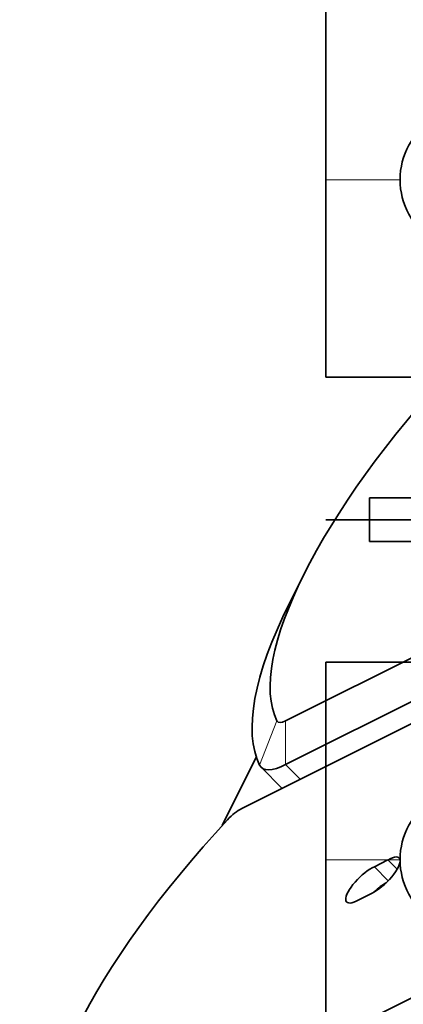
# Model space of a CAD drawing. Units: millimetres. Extents: x -73 to 69, y -76 to 81.
# Drawn here: x -71 to -53, y -22 to 23 of the extents above; entities that cross this region are included whole.
import ezdxf

# ---------------------------------------------------------------- set-up
doc = ezdxf.new("R2010")
doc.units = ezdxf.units.MM
for name, color, linetype, true_color in [('Isometric$38', 7, 'Continuous', 0xffffff), ('ORTHO$35', 7, 'Continuous', 0xffffff), ('ORTHO$37', 7, 'Continuous', 0xffffff), ('Top$33', 7, 'Continuous', 0xffffff)]:
    doc.layers.add(name, color=color, linetype=linetype, true_color=true_color)

msp = doc.modelspace()

# ---------------------------------------------------------------- linework, layer by layer
at = {"layer": 'Isometric$38', "color": 18, "linetype": 'Continuous', "lineweight": 35}
for p, q in [((-5.506, 17.497, 23.003), (-58.828, -9.164, 49.664)), ((-58.828, -11.164, 47.664), (-5.506, 15.497, 21.003)), ((-60.828, -13.164, 47.664), (-7.506, 13.497, 21.003)), ((-58, -2.5, 55.5), (-58.667, -3.833, 54.833)), ((-15.839, -3.17, 12.67), (-69.161, -29.83, 39.33)), ((-60.163, -10.827, 49.337), (-61.723, -13.945, 47.777)), ((-59.949, -11.285, 48.664), (-58.989, -12.245, 46.745)), ((-54.785, -15.82, 38.965), (-54.17, -15.512, 38.658)), ((-53.747, -15.936, 37.811), (-54.17, -15.512, 38.658)), ((-54.149, -16.456, 37.693), (-54.785, -15.82, 38.965)), ((-54.889, -17.017, 37.872), (-55.614, -17.382, 38.232))]:
    msp.add_line(p, q, dxfattribs=at)
at = {"layer": 'Isometric$38', "color": 8, "linetype": 'Continuous', "lineweight": 18}
for p, q in [((-60.016, -11.19, 48.825), (-59.224, -9.173, 50.051)), ((-58.828, -9.164, 49.664), (-58.828, -11.164, 47.664)), ((-58.161, -11.83, 46.33), (-58.828, -11.164, 47.664))]:
    msp.add_line(p, q, dxfattribs=at)
at = {"layer": 'Isometric$38', "color": 18, "linetype": 'Continuous', "lineweight": 35, "extrusion": (0.57735, -0.57735, 0.57735)}
for centre, major_axis, start_param, end_param in [((-45, 4, 49), (13.789, 13.789), 1.685383, 3.027006), ((-44.333, 3.333, 47.667), (-15.203, -15.203), 5.497787, 6.168598), ((-58.494, -8.497, 49.997), (0.707, 0.707), 3.027006, 3.926991), ((-57.828, -9.164, 48.664), (-2.121, -2.121), 6.168598, 7.068583), ((-61.161, -13.83, 47.33), (0.707, 0.707), 0.785398, 1.685383), ((-55.333, -16.667, 38.667), (13.789, 13.789), 1.685383, 3.027006), ((-54.466, -16.231, 38.234), (0.813, 0.813), 3.873814, 7.180541), ((-55.233, -16.617, 38.617), (0.813, 0.813), 0.698368, 3.931108), ((-54.567, -17.283, 37.283), (0.813, 0.813), 0.856571, 1.516959)]:
    msp.add_ellipse(centre, major_axis=major_axis, ratio=0.57735, start_param=start_param, end_param=end_param, dxfattribs=at)
at = {"layer": 'ORTHO$35', "color": 18, "linetype": 'Continuous', "lineweight": 35}
for p, q in [((-57, 0, -18.57), (-57, 0, -16.562)), ((-54.945, 0, -18.39), (-57, 0, -18.57)), ((-57, 0, -16.562), (-55.119, 0, -16.398)), ((-57, 0, -16.562), (-57, 0, -4.315)), ((-56.183, 0, -4.244), (-57, 0, -4.315)), ((-57, 0, 14.181), (-52, 0, 14.619)), ((-54.157, 0, -27.4), (-57, 0, 5.1)), ((-57, 0, 5.1), (-57, 0, 14.181)), ((-55, 0, 14.672), (-53.5, 0, 14.672)), ((-55, 0, 21.672), (-55, 0, 14.672)), ((-52, 0, 24.672), (-55, 0, 21.672)), ((-46.5, 0, -27.4), (-54.157, 0, -27.4)), ((-53.707, 0, 20.843), (-52, 0, 22.55)), ((-53.5, 0, 15.27), (-53.5, 0, 14.672)), ((-53.5, 0, 17.27), (-53.5, 0, 17.002)), ((-53.5, 0, 19.27), (-53.5, 0, 19.002))]:
    msp.add_line(p, q, dxfattribs=at)
at = {"layer": 'ORTHO$35', "color": 18, "linetype": 'Continuous', "lineweight": 35, "extrusion": (0, -1, 0)}
for centre, start in [((-53, 20.136), 135), ((-53, 16.136), 120), ((-53, 18.136), 120)]:
    msp.add_arc(centre, 1, start, 240, dxfattribs=at)
at = {"layer": 'ORTHO$37', "color": 18, "linetype": 'Continuous', "lineweight": 35}
for p, q in [((-56.183, 0, -4.244), (-57, 0, -4.315)), ((-57, 0, -18.57), (-54.945, 0, -18.39)), ((-55.119, 0, -16.398), (-57, 0, -16.562)), ((-57, 0, -16.562), (-57, 0, -18.57)), ((-57, 0, -16.562), (-57, 0, -4.315)), ((-57, 0, 14.181), (-57, 0, 5.1)), ((-57, 0, 5.1), (-54.157, 0, -27.4)), ((-52, 0, 14.619), (-57, 0, 14.181)), ((-55, 0, 14.672), (-55, 0, 21.672)), ((-53.5, 0, 14.672), (-55, 0, 14.672)), ((-55, 0, 21.672), (-52, 0, 24.672)), ((-46.5, 0, -27.4), (-54.157, 0, -27.4)), ((-52, 0, 22.55), (-53.707, 0, 20.843)), ((-53.5, 0, 17.002), (-53.5, 0, 17.27)), ((-53.5, 0, 14.672), (-53.5, 0, 15.27)), ((-53.5, 0, 19.002), (-53.5, 0, 19.27))]:
    msp.add_line(p, q, dxfattribs=at)
at = {"layer": 'ORTHO$37', "color": 18, "linetype": 'Continuous', "lineweight": 35, "extrusion": (0, 1, 0)}
for centre, end in [((53, 20.136), 45), ((53, 18.136), 60), ((53, 16.136), 60)]:
    msp.add_arc(centre, 1, 300, end, dxfattribs=at)
at = {"layer": 'Top$33', "color": 18, "linetype": 'Continuous', "lineweight": 35}
for p, q in [((-57, 15.5), (-57, 24.5)), ((-57, 6.5), (-57, 15.5)), ((-49, 6.5), (-57, 6.5)), ((-52, 1), (-55, 1)), ((-55, 1), (-55, -1)), ((-55, -1), (-52, -1)), ((-57, -15.5), (-57, -6.5)), ((-57, -6.5), (-49, -6.5)), ((-57, -24.5), (-57, -15.5))]:
    msp.add_line(p, q, dxfattribs=at)
at = {"layer": 'Top$33', "color": 8, "linetype": 'Continuous', "lineweight": 18}
for p, q in [((-57, 15.5), (-53.613, 15.5)), ((-57, -15.5), (-53.613, -15.5))]:
    msp.add_line(p, q, dxfattribs=at)
at = {"layer": 'Top$33', "color": 18, "linetype": 'Continuous', "lineweight": 35}
for centre, start_param, end_param in [((-50.325, 15.5), 5.868201, 7.853982), ((-50.325, 15.5), 1.570796, 3.556577), ((-50.325, -15.5), 5.868201, 7.853982), ((-50.325, -15.5), 1.570796, 3.556577)]:
    msp.add_ellipse(centre, major_axis=(0, 3.3), ratio=0.996195, start_param=start_param, end_param=end_param, dxfattribs=at)

doc.saveas('drawing.dxf')
